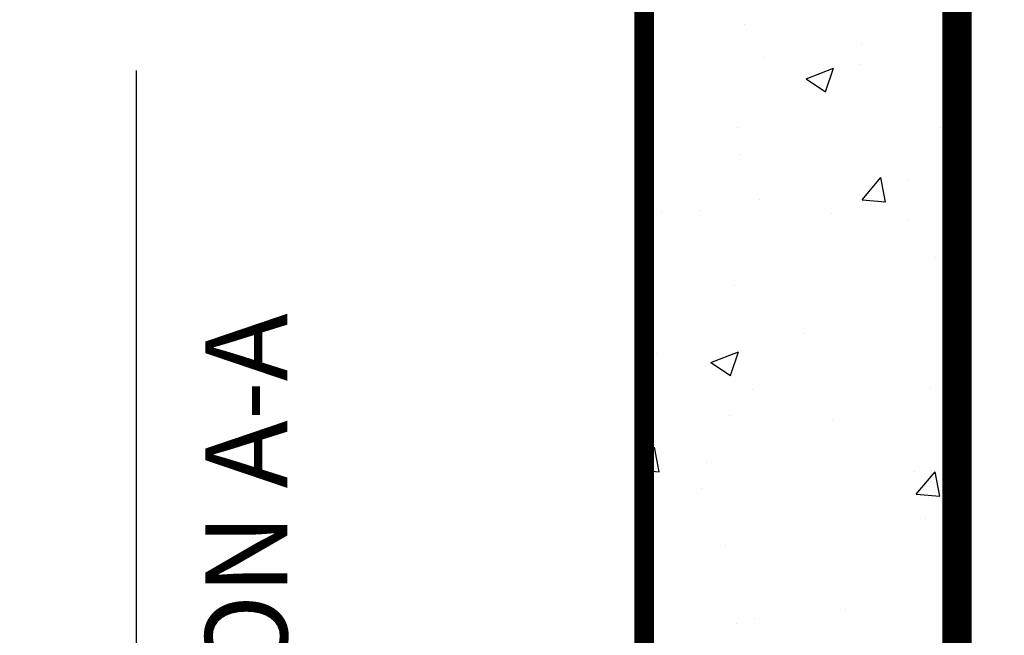
# Model space of a CAD drawing. Extents: x -7 to 1037, y -279 to 1072.
# Drawn here: x 565 to 615, y 813 to 844 of the extents above; entities that cross this region are included whole.
import ezdxf

# ---------------------------------------------------------------- set-up
doc = ezdxf.new("R2010")
doc.units = 0
doc.header["$LTSCALE"] = 20
doc.header["$MEASUREMENT"] = 0
doc.linetypes.add('HIDDEN', pattern=[0.375, 0.25, -0.125])
doc.layers.get('0').update_dxf_attribs({"linetype": 'CONTINUOUS'})
doc.layers.add('CON', color=6, linetype='CONTINUOUS')
doc.layers.add('DIM', color=1, linetype='CONTINUOUS')
doc.styles.add('SIMPLEX', font='simplex', dxfattribs={"width": 0.9})
doc.dimstyles.get("Standard").update_dxf_attribs({"dimtxt": 0.18, "dimasz": 0.18, "dimexe": 0.18, "dimexo": 0.0625, "dimgap": 0.09, "dimtad": 0, "dimtih": 1, "dimtoh": 1, "dimdec": 4, "dimzin": 0, "dimdsep": 46, "dimtxsty": 'Standard', "dimcen": 0.09, "dimadec": 0, "dimazin": 0, "dimtfac": 1, "dimtdec": 4, "dimtofl": 0, "dimtmove": 0, "dimatfit": 3, "dimfxl": 0, "dimtolj": 1, "dimtzin": 0, "dimarcsym": 0})

# ---------------------------------------------------------------- blocks, each defined once
blk = doc.blocks.new('*X3')
at = {"color": 0, "linetype": 'Continuous'}
for p, q in [((602.112, 843.822), (602.112, 843.822)), ((608.132, 842.791), (608.132, 842.791)), ((597.365, 842.252), (597.365, 842.252)), ((603.126, 842.132), (603.126, 842.132)), ((605.281, 841.058), (606.681, 841.595)), ((606.276, 840.386), (606.682, 841.595)), ((608.041, 841.801), (608.041, 841.801)), ((605.281, 841.058), (606.275, 840.387)), ((601.764, 838.558), (601.764, 838.558)), ((612.138, 838.572), (612.138, 838.572)), ((601.869, 837.164), (601.869, 837.164)), ((608.139, 834.858), (609.104, 836.007)), ((609.335, 834.753), (609.104, 836.007)), ((610.446, 835.9), (610.446, 835.9)), ((602.871, 834.903), (602.871, 834.903)), ((608.139, 834.858), (609.335, 834.754)), ((599.845, 834.321), (599.845, 834.321)), ((597.864, 834.244), (597.864, 834.244)), ((606.556, 834.167), (606.556, 834.167)), ((610.522, 833.87), (610.522, 833.87)), ((611.895, 831.914), (611.895, 831.914)), ((597, 830.652), (597.222, 830.884)), ((597.444, 828.984), (597.223, 830.883)), ((601.626, 830.506), (601.626, 830.506)), ((597, 829.053), (597.443, 828.984)), ((605.184, 828.012), (605.184, 828.012)), ((597.61, 827.015), (597.61, 827.015)), ((600.414, 826.555), (601.815, 827.092)), ((601.41, 825.883), (601.815, 827.092)), ((600.414, 826.555), (601.409, 825.884)), ((611.652, 825.256), (611.652, 825.256)), ((602.531, 825.166), (602.531, 825.166)), ((601.383, 823.848), (601.383, 823.848)), ((606.627, 823.65), (606.627, 823.65)), ((597, 821.583), (597.533, 822.219)), ((597.765, 820.964), (597.534, 822.218)), ((612.554, 821.787), (612.554, 821.787)), ((600.167, 821.414), (600.167, 821.414)), ((597, 821.032), (597.765, 820.965)), ((610.844, 820.963), (610.844, 820.963)), ((610.914, 819.814), (611.879, 820.963)), ((612.11, 819.709), (611.879, 820.963)), ((599.923, 820.124), (599.923, 820.124)), ((610.914, 819.814), (612.11, 819.71)), ((612.352, 818.502), (613, 818.751)), ((611.408, 818.598), (611.408, 818.598)), ((612.352, 818.502), (613, 818.066)), ((601.14, 817.19), (601.14, 817.19)), ((612.299, 814.558), (612.299, 814.558)), ((607.292, 813.899), (607.292, 813.899)), ((601.705, 813.232), (601.705, 813.232)), ((602.648, 813.484), (602.648, 813.484))]:
    blk.add_line(p, q, dxfattribs=at)

msp = doc.modelspace()

# ---------------------------------------------------------------- linework, layer by layer
at = {"layer": 'CON', "linetype": 'Continuous', "const_width": 1.5}
msp.add_lwpolyline([(613, 985.25), (217, 985.25), (217, 747.45), (613, 747.45)], close=True, dxfattribs=at)
at = {"layer": 'CON', "linetype": 'HIDDEN', "const_width": 1}
msp.add_lwpolyline([(597, 969.25), (233, 969.25), (233, 763.45), (597, 763.45)], close=True, dxfattribs=at)
at = {"layer": 'DIM', "linetype": 'Continuous'}
msp.add_line((571.03983, 806.82648), (571.03983, 841.4725), dxfattribs=at)

# ---------------------------------------------------------------- block references
at = {"layer": 'DIM', "color": 9, "linetype": 'Continuous'}
msp.add_blockref('*X3', (0, 0), dxfattribs=at)

# ---------------------------------------------------------------- texts
at = {"layer": 'DIM', "linetype": 'Continuous', "style": 'SIMPLEX'}
msp.add_text('SECTION A-A', height=4.2, rotation=90, dxfattribs=at).set_placement((578.75248, 794.87957))

# ---------------------------------------------------------------- leaders
at = {"layer": 'DIM', "linetype": 'Continuous'}
msp.add_leader([(557.27345, 838.24655), (568.65265, 788.69752), (640.76801, 788.69752)], dimstyle='Standard', override={"dimtxt": 7, "dimasz": 8, "dimexo": 3, "dimgap": 3, "dimtad": 1}, dxfattribs=at)

doc.saveas('drawing.dxf')
